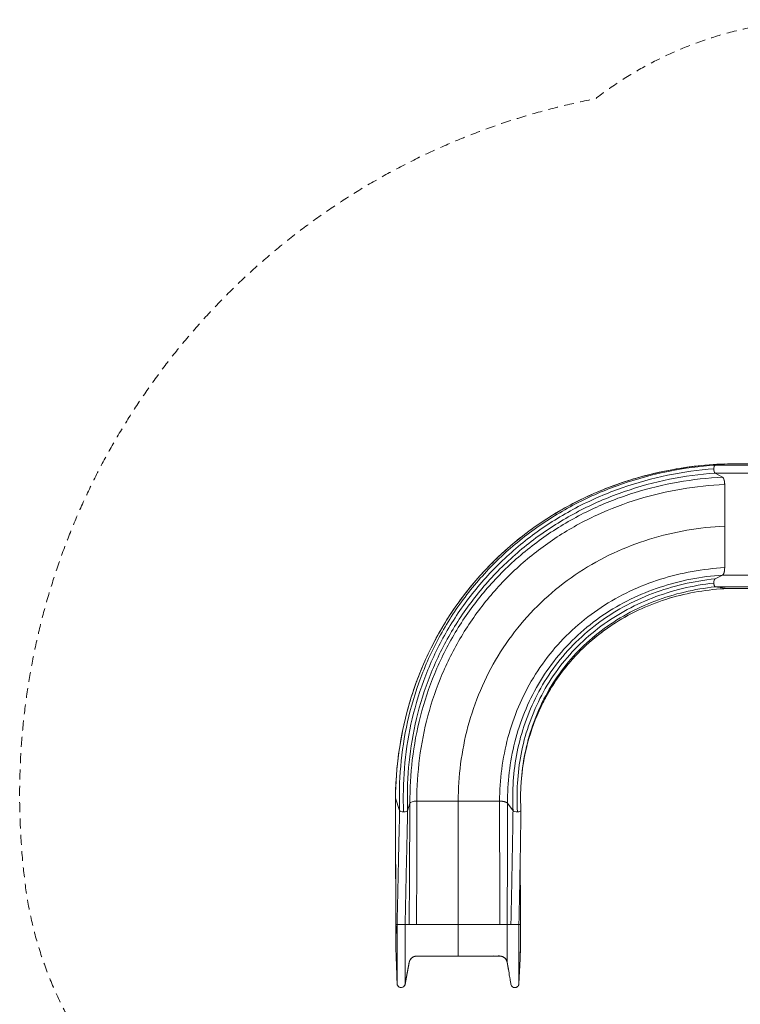
# Model space of a CAD drawing. Units: millimetres. Extents: x 247 to 12585, y 1310 to 13151.
# Drawn here: x 247 to 3107, y 9242 to 13151 of the extents above; entities that cross this region are included whole.
import ezdxf

# ---------------------------------------------------------------- set-up
doc = ezdxf.new("R2010")
doc.units = ezdxf.units.MM
doc.header["$MEASUREMENT"] = 0
doc.linetypes.add('DGN Style 2', pattern=[64.882046, 38.929227, -25.952818])
doc.layers.get('0').update_dxf_attribs({"color": 3})

msp = doc.modelspace()

# ---------------------------------------------------------------- linework, layer by layer
at = {"color": 7, "linetype": 'Continuous', "lineweight": 13}
for p, q in [((3007.5, 11383.3), (3056.7, 11388.1)), ((3307.5, 11383.3), (3007.5, 11383.3)), ((3324.7, 11388.1), (3056.7, 11388.1)), ((3306.7, 11351.6), (3006.7, 11351.6)), ((3036.7, 11335.2), (3006.7, 11351.6)), ((3045, 11140.9), (3045, 11305.7)), ((3045, 10976), (3045, 11140.9)), ((3006.8, 10931.6), (3036.5, 10946.4)), ((3324.7, 10946.4), (3036.5, 10946.4)), ((3307.5, 10899.9), (3007.5, 10899.9)), ((3056.7, 10893.2), (3007.5, 10899.9)), ((3324.7, 10893.2), (3056.7, 10893.2)), ((3056.8, 10893.2), (3056.7, 10893.2)), ((3324.7, 10893.2), (3056.8, 10893.2)), ((2415.5, 10582.2), (2417.3, 10584.4)), ((1754.8, 10011.5), (1738.3, 10060.7)), ((1987.4, 10049), (1823.1, 10049)), ((2151.6, 10049), (1987.4, 10049)), ((1795.8, 10040.6), (1786.6, 10010.7)), ((2205, 10010.7), (2183.1, 10040.5)), ((2183.1, 10040.5), (2183.1, 10040.5)), ((2236.5, 10010.8), (2236.5, 10011.2)), ((2233.5, 9773.4), (2233.5, 9773.3)), ((1744.9, 9558.7), (1740.2, 9558.7)), ((1744.9, 9558.7), (1776.6, 9558.7)), ((1793, 9558.7), (1776.6, 9558.7)), ((1987.4, 9558.7), (1822.5, 9558.7)), ((2152.2, 9558.7), (1987.4, 9558.7)), ((2181.8, 9558.7), (2152.2, 9558.7)), ((2196.6, 9558.7), (2181.8, 9558.7)), ((2196.6, 9558.7), (2228.4, 9558.7)), ((2235, 9558.7), (2228.4, 9558.7)), ((2235, 9558.7), (2235, 9558.7)), ((2235, 9558.7), (2235, 9558.7)), ((1741.5, 9427.6), (1740.2, 9467.9)), ((2235, 9467.7), (2233, 9423.3)), ((2235, 9467.7), (2235, 9468.2)), ((1744.6, 9333.2), (1741.5, 9427.6)), ((2233, 9423.3), (2228.4, 9323.8))]:
    msp.add_line(p, q, dxfattribs=at)
at = {"color": 7, "linetype": 'DGN Style 2', "lineweight": 13, "flags": 128}
msp.add_lwpolyline([(8211.4, 13150.9, 0.006411), (8172.4, 13151.4), (6359.9, 13151.4, 0.006411), (6320.9, 13150.9), (5339.9, 13150.9, 0.041403), (5092.7, 13130.4), (4717, 13130.4, 0.041403), (4469.9, 13150.9), (3449.9, 13150.9, 0.166171), (2531.8, 12837.1, 0.394799), (268.6, 9721.5, 0.177262), (740, 8804.3), (740, 8433.7, 0.414214), (1740, 7433.7), (2234.8, 7433.7, 0.414214), (3234.8, 8433.7), (3234.8, 8804.3, 0.0706), (3501.4, 9130.9), (3917.8, 9130.9, 0.048194), (4077.2, 8680.6, 0.143536), (3839.9, 7870.9), (3839.9, 7795.9, 0.07369), (3904.3, 7360.9, 0.07369), (3839.9, 6925.9), (3839.9, 6850.9, 0.114805), (3994, 6188.7, 0.126664), (3372, 5773.1), (3242.4, 5773.1, 0.414214), (2242.4, 4773.1), (2242.4, 4278.2, 0.414214), (3242.4, 3278.2), (3372, 3278.2, 0.213422), (4490.1, 2778.2), (5841.6, 2778.2, 0.008495), (5870.1, 2724.9), (6131.2, 2255.7, 0.587945), (9348.6, 2255.7), (9609.7, 2724.9, 0.110449), (9830.3, 3470.2, 0.093567), (10390.7, 3833.8), (10904.2, 4545.8, 0.281884), (12553.9, 6547.7, 0.050915), (12584.9, 6850.9), (12584.9, 6925.9, 0.079559), (12509.9, 7394.2), (12509.9, 8272.5, 0.079559), (12584.9, 8740.9), (12584.9, 9760.9, 0.149671), (12327.7, 10600.7, 0.259697), (10036.7, 12892.4, 0.150076), (9194.9, 13150.9), (8211.4, 13150.9)], format="xyb", dxfattribs=at)
at = {"color": 7, "linetype": 'Continuous', "lineweight": 13, "flags": 128}
for points in [[(1740.2, 9558.7), (1740.2, 9558.7), (1740.2, 9558.7)], [(1776.6, 9558.7), (1776.6, 9558.7), (1744.9, 9558.7), (1776.6, 9558.7), (1744.9, 9558.7), (1744.9, 9558.7)], [(1822.5, 9558.7), (1793, 9558.7), (1793, 9558.7)], [(2152.2, 9558.7), (2181.8, 9558.7), (2152.2, 9558.7), (2152.2, 9558.7)], [(2235, 9558.7), (2235, 9558.7), (2235, 9558.7), (2235, 9558.7)]]:
    msp.add_lwpolyline(points, dxfattribs=at)
for points in [[(1740.2, 9467.9), (1740.2, 9467.9, -0.021372), (1740.2, 9470.1)], [(2152.2, 9433.7, 0.000077), (2152.2, 9433.7), (1987.4, 9433.7), (1822.5, 9433.7, 0.361021), (1793, 9409.2), (1776.6, 9321.6, -0.047352), (1775.8, 9318.7)], [(2187.1, 9377.7), (2181.8, 9408.7, 0.000057), (2181.8, 9408.8)], [(1745.2, 9321.4, -0.041019), (1744.9, 9324), (1744.9, 9324)], [(2228.4, 9323.8), (2228.4, 9323.8, -0.897893), (2196.6, 9321.9), (2196.6, 9321.9)]]:
    msp.add_lwpolyline(points, format="xyb", dxfattribs=at)
at = {"color": 7, "linetype": 'Continuous', "lineweight": 13, "extrusion": (0, 0, -1)}
msp.add_arc((-1760.9, 9324.6), 16, 190.5971, 337.8691, dxfattribs=at)
for centre, major_axis, ratio, start_param, end_param in [((3057.1, 10918.2), (0, -25), 0.342017, 6.283181, 6.309401), ((3057.1, 10918.2), (0, -25), 0.342017, 6.256969, 6.283181), ((1763.1, 10061), (25, -0.8), 0.340719, 3.01574, 3.16241), ((1770.7, 10011.7), (16, -0.5), 0.340719, 1.553932, 3.015746), ((1770.7, 10011.7), (16, -0.5), 0.340719, 0.092119, 1.553932), ((2220.5, 10011.7), (16, -0.5), 0.340719, 1.416457, 2.879766), ((2220.5, 10011.7), (16, -0.5), 0.340719, 0.132985, 1.416457), ((2220.5, 10011.7), (16, -0.5), 0.340719, 6.236333, 6.277567)]:
    msp.add_ellipse(centre, major_axis=major_axis, ratio=ratio, start_param=start_param, end_param=end_param, dxfattribs=at)
at = {"color": 7, "linetype": 'Continuous', "lineweight": 13}
msp.add_ellipse((1825.6, 10038.7), major_axis=(-30, 1), ratio=0.340719, start_param=4.805225, end_param=6.191061, dxfattribs=at)
for points, degree in [([(3056.7, 11388.1), (2996.3, 11386.2), (2874.9, 11375.2), (2694.1, 11335.6), (2516.4, 11270.8), (2346.9, 11180.4), (2190.9, 11065.3), (2053.5, 10927.8), (1938.6, 10771.8), (1848.9, 10602.1), (1785.6, 10424.1), (1748, 10242.8), (1739, 10121.2), (1738.3, 10060.7)], 3), ([(3007.5, 11383.3), (2945.6, 11378.8), (2821.7, 11362.2), (2639.1, 11313.3), (2462.3, 11238.8), (2296.4, 11139), (2146.7, 11015.5), (2017.8, 10871.6), (1913.2, 10711.6), (1834.6, 10540.7), (1782.4, 10364.3), (1755.3, 10187.3), (1752.6, 10069.7), (1754.8, 10011.5)], 3), ([(3324.7, 11388.1), (3235.5, 11388.1), (3146.2, 11388.1), (3057, 11388.1)], 3), ([(3002.3, 11368.6), (2940.7, 11363.8), (2817.9, 11346.6), (2637, 11297.1), (2462.2, 11222.2), (2298.5, 11122.4), (2151.3, 10999.3), (2024.9, 10856.3), (1922.6, 10697.6), (1846.2, 10528.4), (1795.8, 10354.2), (1770.3, 10179.5), (1768.3, 10063.5), (1770.8, 10006.2)], 3), ([(3006.7, 11351.6), (2946, 11347.1), (2825, 11330.5), (2646.6, 11282.3), (2474, 11209.2), (2312.3, 11111.4), (2166.6, 10990.6), (2041.4, 10850), (1939.7, 10693.9), (1863.5, 10527.1), (1812.9, 10355), (1786.8, 10182.3), (1784.4, 10067.5), (1786.6, 10010.7)], 3), ([(3036.7, 11335.2), (2977.8, 11332.3), (2859.8, 11319.3), (2685.1, 11277.2), (2514.7, 11210.9), (2353.3, 11120.2), (2206.2, 11006.2), (2077.8, 10871.7), (1971.7, 10720.3), (1890, 10556.8), (1833.5, 10386.4), (1801.5, 10213.6), (1795.3, 10098), (1795.8, 10040.6)], 3), ([(3045, 11305.7), (2987.7, 11303.2), (2872.8, 11291.3), (2702.5, 11251.7), (2536, 11188.5), (2378, 11101.5), (2233.6, 10991.7), (2107, 10861.5), (2001.8, 10714.5), (1920.3, 10555.2), (1863.3, 10388.6), (1830.3, 10219.2), (1823.2, 10105.5), (1823.1, 10049)], 3), ([(3045, 11140.9), (2994.8, 11138.4), (2894.3, 11127.4), (2746, 11092.1), (2601.9, 11036.7), (2465.7, 10961.1), (2341.5, 10866.2), (2232.7, 10754), (2142.3, 10627.4), (2072.1, 10489.8), (2022.7, 10345.4), (1993.9, 10197.9), (1987.5, 10098.6), (1987.4, 10049)], 3), ([(3045, 10976), (3001.8, 10973.5), (2915.7, 10963.5), (2789.4, 10932.6), (2667.6, 10885), (2553.2, 10820.8), (2449.3, 10740.8), (2358.5, 10646.6), (2282.8, 10540.2), (2223.8, 10424.5), (2182.1, 10302.3), (2157.5, 10176.7), (2151.8, 10091.6), (2151.6, 10049)], 3), ([(3036.5, 10946.4), (2994.2, 10943.5), (2910.2, 10932.7), (2787.5, 10900.9), (2669.7, 10853), (2559.7, 10789.2), (2460.4, 10710.3), (2374.2, 10618.1), (2302.9, 10514.6), (2247.8, 10402.4), (2209.3, 10284.4), (2187.3, 10163.4), (2182.8, 10081.5), (2183.1, 10040.5)], 3), ([(3006.8, 10931.6), (2964, 10927.1), (2879.6, 10912.9), (2757.4, 10875.9), (2641.7, 10822.7), (2535.5, 10754), (2441.5, 10671.2), (2361.7, 10576.3), (2297.8, 10471.9), (2250.2, 10360.6), (2219, 10245.2), (2203.5, 10128.3), (2203, 10049.8), (2205, 10010.7)], 3), ([(3002.3, 10914.9), (2960, 10910.1), (2876.8, 10895.5), (2756.6, 10858), (2643.2, 10804.7), (2539.5, 10736.2), (2448.1, 10654.2), (2370.9, 10560.5), (2309.3, 10457.7), (2263.9, 10348.4), (2234.5, 10235.4), (2220.4, 10121.1), (2220.5, 10044.4), (2222.8, 10006.2)], 3), ([(2559.5, 10721.1), (2546.3, 10711.2), (2533.4, 10700.9), (2520.8, 10690.2)], 3), ([(2417.1, 10584.2), (2415.4, 10582.1), (2413.7, 10579.9), (2412, 10577.8)], 3), ([(2421, 10588.9), (2419.7, 10587.3), (2418.4, 10585.8), (2417.1, 10584.2)], 3), ([(1819.3, 10515.7), (1767.5, 10372.2), (1740.2, 10218.3), (1738.1, 10061.9)], 3), ([(2350.8, 10489), (2341.2, 10472.9), (2332.1, 10456.4), (2323.7, 10439.6)], 3), ([(2326.8, 10445.7), (2325.7, 10443.5), (2324.5, 10441.3), (2323.4, 10439.1)], 3), ([(2236.9, 10117.3), (2237.3, 10124.9), (2237.9, 10132.5), (2238.6, 10140.2)], 3), ([(2236.3, 10107.9), (2236.5, 10111), (2236.7, 10114.1), (2236.9, 10117.3)], 3), ([(2236.3, 10108), (2236.3, 10107.9), (2236.3, 10107.8), (2236.3, 10107.7)], 3), ([(1738.3, 10060.7), (1738.3, 10046.3), (1738.4, 10017.4), (1738.5, 9973.5), (1738.6, 9928.9), (1738.7, 9883.8), (1738.9, 9838.3), (1739, 9792.3), (1739.2, 9746), (1739.4, 9699.4), (1739.6, 9652.6), (1739.9, 9605.7), (1740.1, 9574.4), (1740.2, 9558.7)], 3), ([(1738.3, 10060.6), (1738.7, 9901.2), (1739.4, 9730.6), (1740.5, 9558.7)], 3), ([(1823.1, 10049), (1823.1, 10034.9), (1823, 10006.6), (1822.9, 9963.5), (1822.9, 9919.9), (1822.8, 9875.8), (1822.7, 9831.2), (1822.7, 9786.3), (1822.6, 9741.1), (1822.6, 9695.7), (1822.5, 9650.1), (1822.5, 9604.4), (1822.5, 9573.9), (1822.5, 9558.7)], 3), ([(1987.4, 10049), (1987.4, 10034.8), (1987.4, 10006.2), (1987.4, 9962.8), (1987.4, 9919), (1987.4, 9874.7), (1987.4, 9830.1), (1987.4, 9785.2), (1987.4, 9740.1), (1987.4, 9694.8), (1987.4, 9649.4), (1987.4, 9604), (1987.4, 9573.8), (1987.4, 9558.7)], 3), ([(2151.6, 10049), (2151.6, 10034.7), (2151.7, 10005.8), (2151.8, 9962.2), (2151.9, 9918.1), (2151.9, 9873.7), (2152, 9829), (2152.1, 9784.1), (2152.1, 9739), (2152.2, 9693.9), (2152.2, 9648.7), (2152.2, 9603.7), (2152.2, 9573.7), (2152.2, 9558.7)], 3), ([(1754.8, 10011.5), (1754.5, 9998.6), (1754, 9972.5), (1753.1, 9932.9), (1752.2, 9892.7), (1751.3, 9852.1), (1750.4, 9811), (1749.5, 9769.5), (1748.6, 9727.8), (1747.7, 9685.7), (1746.7, 9643.5), (1745.8, 9601.1), (1745.2, 9572.9), (1744.9, 9558.7)], 3), ([(1786.6, 10010.7), (1786.3, 9997.7), (1785.8, 9971.7), (1784.9, 9932.1), (1784, 9892), (1783.1, 9851.4), (1782.2, 9810.3), (1781.3, 9768.9), (1780.3, 9727.2), (1779.4, 9685.3), (1778.5, 9643.2), (1777.6, 9601), (1776.9, 9572.8), (1776.6, 9558.7)], 3), ([(1795.8, 10040.6), (1795.7, 10026.8), (1795.5, 9999), (1795.2, 9956.7), (1794.9, 9913.9), (1794.7, 9870.6), (1794.4, 9826.8), (1794.2, 9782.6), (1793.9, 9738.2), (1793.7, 9693.5), (1793.4, 9648.7), (1793.2, 9603.7), (1793.1, 9573.7), (1793, 9558.7)], 3), ([(2183.1, 10040.5), (2183.1, 10026.4), (2183.1, 9998), (2183, 9955), (2182.9, 9911.7), (2182.8, 9868), (2182.7, 9824), (2182.6, 9779.9), (2182.5, 9735.7), (2182.3, 9691.3), (2182.2, 9647), (2182, 9602.8), (2181.9, 9573.4), (2181.8, 9558.7)], 3), ([(2205, 10010.7), (2204.8, 9997.5), (2204.4, 9970.8), (2203.7, 9930.5), (2203.1, 9889.8), (2202.4, 9848.7), (2201.6, 9807.5), (2200.9, 9766.1), (2200.1, 9724.6), (2199.3, 9683), (2198.4, 9641.5), (2197.5, 9600), (2196.9, 9572.5), (2196.6, 9558.7)], 3), ([(2234.8, 9900.7), (2235.4, 9937.8), (2235.9, 9974.5), (2236.5, 10010.8)], 3), ([(2232.9, 9784.3), (2232.8, 9784.2), (2232.8, 9784.1), (2232.8, 9784)], 3), ([(2232.8, 9784), (2232.8, 9783.9), (2232.8, 9783.9), (2232.8, 9783.8)], 3), ([(2232.8, 9783.8), (2232.8, 9783.7), (2232.8, 9783.6), (2232.8, 9783.5)], 3), ([(2234, 9712.1), (2234, 9712), (2234, 9711.8), (2234, 9711.6)], 3), ([(1740.2, 9558.7), (1740.2, 9554.7), (1740.2, 9546.6), (1740.2, 9534.3), (1740.2, 9522.1), (1740.2, 9510.4), (1740.2, 9499.5), (1740.2, 9489.9), (1740.2, 9481.8), (1740.2, 9475.6), (1740.2, 9471.1), (1740.2, 9468.6), (1740.2, 9468), (1740.2, 9467.9)], 3), ([(1776.6, 9558.7), (1776.6, 9548.2), (1776.6, 9527), (1776.5, 9494.9), (1776.5, 9463), (1776.5, 9432.2), (1776.5, 9403.7), (1776.5, 9378.5), (1776.5, 9357.5), (1776.5, 9341.1), (1776.5, 9329.7), (1776.6, 9323.1), (1776.6, 9321.7), (1776.6, 9321.6)], 3), ([(1987.4, 9558.7), (1987.4, 9553.2), (1987.4, 9542), (1987.4, 9525), (1987.4, 9508.2), (1987.4, 9491.9), (1987.4, 9476.9), (1987.4, 9463.6), (1987.4, 9452.5), (1987.4, 9443.9), (1987.4, 9437.9), (1987.4, 9434.4), (1987.4, 9433.7), (1987.4, 9433.7)], 3), ([(2228.4, 9558.7), (2228.4, 9548.3), (2228.3, 9527.3), (2228.3, 9495.4), (2228.3, 9463.7), (2228.2, 9433.1), (2228.2, 9404.7), (2228.2, 9379.7), (2228.2, 9358.9), (2228.3, 9342.7), (2228.3, 9331.5), (2228.3, 9325.1), (2228.4, 9323.8), (2228.4, 9323.8)], 3), ([(1740.2, 9476.3), (1740.2, 9473.4), (1740.2, 9471.9), (1740.3, 9471.9)], 3), ([(2233, 9423.3), (2233.6, 9437.9), (2234.3, 9452.9), (2235, 9468.1)], 3), ([(2235, 9468.8), (2235.1, 9470.4), (2235, 9473.3), (2235.1, 9477.1)], 3), ([(2235, 9468.7), (2235, 9468.5), (2235, 9468.3), (2235, 9468.2)], 3), ([(2235, 9468.1), (2235, 9468.1), (2235, 9468.1), (2235, 9468.1)], 3), ([(2235, 9468.1), (2235, 9467.9), (2235, 9467.8), (2235, 9467.7)], 3), ([(2017.7, 9433.7), (2010.1, 9433.7), (2002.6, 9433.7), (1995, 9433.7), (1987.4, 9433.7)], 4), ([(2181.8, 9409.4), (2181.8, 9409.3), (2181.8, 9409.3), (2181.8, 9409.3)], 3), ([(2181.8, 9409.3), (2181.8, 9408.9), (2181.8, 9408.7), (2181.8, 9408.7)], 3), ([(1744.9, 9324.5), (1744.9, 9324.2), (1744.9, 9324), (1744.9, 9324)], 3)]:
    msp.add_open_spline(points, degree=degree, dxfattribs=at)
for points, knots in [([(3044.3, 11387.6), (2722, 11376.4), (2248.8, 11191.4), (1947.7, 10798.1), (1865, 10627.2), (1851.3, 10596.6), (1838.6, 10566.3), (1827.9, 10539.3), (1821.7, 10522.3), (1819.3, 10515.7)], [0, 0, 0, 0, 0.586037, 0.903034, 0.924689, 0.945354, 0.96601, 0.986668, 1, 1, 1, 1]), ([(3002.3, 11368.6), (3002.3, 11369.5), (3002.6, 11375.4), (3004.3, 11381.1), (3006.6, 11383.1), (3007.2, 11383.3), (3007.5, 11383.3)], [0, 0, 0, 0, 0.117658, 0.758609, 0.882342, 1, 1, 1, 1]), ([(3006.7, 11351.6), (3006.1, 11352), (3003.8, 11354.4), (3002.2, 11361.7), (3002.2, 11367.6), (3002.3, 11368.6)], [0, 0, 0, 0, 0.241391, 0.882342, 1, 1, 1, 1]), ([(3045, 11305.7), (3045, 11307.4), (3044.8, 11317.9), (3042.1, 11328.9), (3038.3, 11334.1), (3037.2, 11334.8), (3036.7, 11335.2)], [0, 0, 0, 0, 0.118405, 0.757713, 0.881595, 1, 1, 1, 1]), ([(3036.5, 10946.4), (3037.6, 10947), (3041.7, 10951.1), (3044.8, 10963.7), (3045, 10974.4), (3045, 10976)], [0, 0, 0, 0, 0.242103, 0.881749, 1, 1, 1, 1]), ([(3002.3, 10914.9), (3002.2, 10915.8), (3002.3, 10921.8), (3003.7, 10928.1), (3005.9, 10931), (3006.5, 10931.4), (3006.8, 10931.6)], [0, 0, 0, 0, 0.117643, 0.758627, 0.882357, 1, 1, 1, 1]), ([(3007.5, 10899.9), (3006.8, 10900), (3004.5, 10901.5), (3002.5, 10908), (3002.3, 10914), (3002.3, 10914.9)], [0, 0, 0, 0, 0.241373, 0.882357, 1, 1, 1, 1]), ([(3007.5, 10899.9), (2966.1, 10895.4), (2884.4, 10881.5), (2766.5, 10845.4), (2655.2, 10793.8), (2553.1, 10727.4), (2462.9, 10647.6), (2386.5, 10556.3), (2325.2, 10455.9), (2279.7, 10348.8), (2249.8, 10237.7), (2239.2, 10157), (2236.6, 10113.6), (2236.3, 10108)], [0, 0, 0, 0, 0.098542, 0.197083, 0.295625, 0.394166, 0.492708, 0.59125, 0.689791, 0.788333, 0.886874, 0.985416, 1, 1, 1, 1]), ([(3056.7, 10893.2), (3017.3, 10891.4), (2939.1, 10883.1), (2824.5, 10856.6), (2713.9, 10815.4), (2609.7, 10759.2), (2514.6, 10688.8), (2452.3, 10626.6), (2421.3, 10589.3), (2415.5, 10582.2)], [0, 0, 0, 0, 0.160451, 0.320902, 0.481353, 0.641803, 0.802254, 0.962705, 1, 1, 1, 1]), ([(3056.8, 10893.2), (3017.5, 10891.4), (2939.3, 10883.1), (2824.7, 10856.7), (2714.1, 10815.4), (2626.1, 10768), (2576.3, 10733.7), (2559.5, 10721.1)], [0, 0, 0, 0, 0.220489, 0.440978, 0.661467, 0.881955, 1, 1, 1, 1]), ([(2415.5, 10582.2), (2396.6, 10558.7), (2364.9, 10514.4), (2337.8, 10467.1), (2326.8, 10445.7)], [0, 0, 0, 0, 0.555569, 1, 1, 1, 1]), ([(2238.6, 10140.2), (2247.9, 10248), (2279.8, 10354.4), (2325.9, 10444), (2326.8, 10445.7)], [0, 0, 0, 0, 0.982657, 1, 1, 1, 1]), ([(2236.3, 10010.4), (2234.6, 10042.6), (2234.5, 10074.1), (2236.3, 10107.3), (2236.3, 10107.8)], [0, 0, 0, 0, 0.988505, 1, 1, 1, 1]), ([(2234.8, 9900.7), (2234.7, 9897.2), (2234.5, 9880), (2234, 9849), (2233.4, 9813.7), (2233, 9792.1), (2232.9, 9784.3)], [0, 0, 0, 0, 0.092685, 0.446689, 0.800693, 1, 1, 1, 1]), ([(2232.8, 9783.5), (2232.7, 9777.7), (2232.4, 9758.1), (2231.8, 9724.6), (2231, 9683), (2230.1, 9641.5), (2229.3, 9600), (2228.7, 9572.5), (2228.4, 9558.7)], [0, 0, 0, 0, 0.077014, 0.261612, 0.446209, 0.630806, 0.815403, 1, 1, 1, 1]), ([(2233.3, 9808.9), (2233.3, 9802.2), (2233.4, 9790.3), (2233.5, 9778.5), (2233.5, 9773.3)], [0, 0, 0, 0, 0.563704, 1, 1, 1, 1]), ([(2233.5, 9773.4), (2233.6, 9763.2), (2233.8, 9742.8), (2233.9, 9722.4), (2234, 9712.1)], [0, 0, 0, 0, 0.499348, 1, 1, 1, 1]), ([(2233.5, 9773.3), (2233.6, 9763.1), (2233.8, 9737.6), (2234.1, 9696.6), (2234.4, 9650.5), (2234.7, 9604.6), (2234.9, 9574), (2235, 9558.7)], [0, 0, 0, 0, 0.142104, 0.356578, 0.571052, 0.785526, 1, 1, 1, 1]), ([(2234, 9711.6), (2234, 9706.6), (2234.2, 9686.3), (2234.4, 9650.6), (2234.7, 9604.6), (2234.9, 9574), (2235, 9558.7)], [0, 0, 0, 0, 0.097473, 0.398315, 0.699158, 1, 1, 1, 1]), ([(1740.5, 9558.7), (1740.7, 9548.2), (1740.7, 9522.6), (1740.1, 9498), (1740.2, 9488.2), (1740.2, 9488)], [0, 0, 0, 0, 0.395537, 0.993538, 1, 1, 1, 1]), ([(1744.9, 9558.7), (1744.9, 9548.3), (1744.9, 9527.3), (1744.8, 9495.6), (1744.8, 9464), (1744.8, 9433.5), (1744.8, 9405.3), (1744.8, 9380.4), (1744.8, 9359.6), (1744.8, 9343.4), (1744.8, 9332.1), (1744.9, 9326.6), (1744.9, 9324.9), (1744.9, 9324.6)], [0, 0, 0, 0, 0.095038, 0.190076, 0.285114, 0.380152, 0.47519, 0.570228, 0.665266, 0.760304, 0.855342, 0.95038, 1, 1, 1, 1]), ([(1822.5, 9558.7), (1819.2, 9558.7), (1806.9, 9558.7), (1796, 9558.7), (1793.4, 9558.7), (1793, 9558.7)], [0, 0, 0, 0, 0.242287, 0.881595, 1, 1, 1, 1]), ([(2181.8, 9558.7), (2181.8, 9552.1), (2181.8, 9538.6), (2181.8, 9518.3), (2181.8, 9498), (2181.8, 9478.5), (2181.8, 9460.4), (2181.8, 9444.4), (2181.8, 9431.1), (2181.8, 9420.8), (2181.8, 9413.6), (2181.8, 9410.5), (2181.8, 9409.5), (2181.8, 9409.4)], [0, 0, 0, 0, 0.097166, 0.194332, 0.291497, 0.388663, 0.485829, 0.582995, 0.680161, 0.777327, 0.874492, 0.971658, 1, 1, 1, 1]), ([(2235, 9558.7), (2235, 9554.7), (2235, 9546.5), (2235, 9534.1), (2235, 9521.8), (2235, 9509.9), (2235, 9498.9), (2235, 9489.2), (2235, 9481.1), (2235, 9474.8), (2235, 9470.5), (2235, 9468.7), (2235, 9468.2), (2235, 9468.1)], [0, 0, 0, 0, 0.097912, 0.195825, 0.293737, 0.391649, 0.489562, 0.587474, 0.685387, 0.783299, 0.881211, 0.979124, 1, 1, 1, 1]), ([(2235, 9558.7), (2235, 9554.7), (2235, 9546.6), (2235, 9534.3), (2235, 9522), (2235.1, 9510.2), (2235.1, 9499.2), (2235.1, 9489.6), (2235.1, 9481.5), (2235, 9475.3), (2235, 9471), (2235, 9469.3), (2235, 9468.8), (2235, 9468.7)], [0, 0, 0, 0, 0.099057, 0.198114, 0.297172, 0.396229, 0.495286, 0.594343, 0.6934, 0.792458, 0.891515, 0.990572, 1, 1, 1, 1]), ([(1741.5, 9427.6), (1741.6, 9424.2), (1742.2, 9407.8), (1742.7, 9391.4), (1743.2, 9378.2), (1743.6, 9365.8), (1744, 9350.7), (1744.6, 9333.7), (1744.8, 9327.7), (1744.9, 9324.6)], [0, 0, 0, 0, 0.096799, 0.479618, 0.497903, 0.515138, 0.827213, 0.90889, 1, 1, 1, 1]), ([(2017.7, 9433.7), (2051.8, 9433.7), (2090.6, 9434.1), (2133.5, 9434.2), (2145.2, 9434.1), (2162.4, 9434.9), (2176, 9425.7), (2180.8, 9413.7), (2181.5, 9410.9), (2181.8, 9409.4)], [0, 0, 0, 0, 0.584858, 0.661063, 0.725389, 0.783032, 0.949818, 0.974154, 1, 1, 1, 1]), ([(2181.8, 9409.4), (2184.9, 9391.3), (2188.8, 9369.1), (2192.5, 9346.5), (2194, 9337.7), (2195.2, 9330), (2196.4, 9323.7), (2197.6, 9314.3), (2206.7, 9307.5), (2215.9, 9309.2), (2217.7, 9309.7), (2219.1, 9310.3), (2220.2, 9310.8), (2222.3, 9312), (2223.8, 9313.4), (2225.3, 9315), (2225.8, 9315.9), (2226.1, 9316.3)], [0, 0, 0, 0, 0.431937, 0.482396, 0.530415, 0.638987, 0.658903, 0.673377, 0.844987, 0.86137, 0.875504, 0.886806, 0.894899, 0.904171, 0.948115, 0.972144, 1, 1, 1, 1]), ([(1744.9, 9324.6), (1745, 9323.5), (1745.1, 9321.4), (1745.8, 9319.5), (1746.1, 9318.5)], [0, 0, 0, 0, 0.497221, 1, 1, 1, 1])]:
    msp.add_open_spline(points, degree=3, knots=knots, dxfattribs=at)
for points, weights, degree, knots in [([(3006.7, 11351.6), (3006.7, 11351.6), (3006.7, 11351.6), (3001.9, 11354.2), (3002.3, 11368.6), (3002.6, 11382.9), (3007.5, 11383.3), (3007.5, 11383.3), (3007.5, 11383.3)], [1, 1, 1, 0.744568470546, 1, 0.744568470546, 1, 1, 1], 2, [0, 0, 0, 0.333333, 0.333333, 0.5, 0.5, 0.666667, 0.666667, 1, 1, 1]), ([(3056.7, 11388.1), (3056.7, 11388.1), (3056.7, 11388.1), (3057, 11388.1), (3057.3, 11388.1)], [1, 1, 1, 0.999455183826, 1], 2, [0, 0, 0, 0.5, 0.5, 1, 1, 1]), ([(3045, 11305.7), (3045, 11330.6), (3036.7, 11335.2), (3036.7, 11335.2), (3036.7, 11335.2)], [1, 0.769385187356, 1, 1, 1], 2, [0, 0, 0, 0.5, 0.5, 1, 1, 1]), ([(3036.5, 10946.4), (3045, 10950.7), (3045, 10976), (3045, 10976), (3045, 10976)], [1, 0.764269784037, 1, 1, 1], 2, [0, 0, 0, 0.5, 0.5, 1, 1, 1]), ([(3007.5, 10899.9), (3007.5, 10899.9), (3007.5, 10899.9), (3002.6, 10900.5), (3002.3, 10914.9), (3002, 10929.2), (3006.8, 10931.6), (3006.8, 10931.6), (3006.8, 10931.6)], [1, 1, 1, 0.744073388723, 1, 0.744073388723, 1, 1, 1], 2, [0, 0, 0, 0.333333, 0.333333, 0.5, 0.5, 0.666667, 0.666667, 1, 1, 1]), ([(1738.3, 10060.7), (1738.3, 10060.7), (1738.3, 10060.7), (1738.2, 10061.1), (1738.1, 10061.5)], [1, 1, 1, 0.998943766359, 1], 2, [0, 0, 0, 0.5, 0.5, 1, 1, 1]), ([(1987.4, 9433.7), (1946.2, 9433.7), (1904.9, 9433.7), (1863.7, 9433.7), (1822.5, 9433.7), (1810.1, 9433.7), (1802.3, 9428.1), (1795.3, 9421.5), (1793, 9409.2), (1788.9, 9387.3), (1784.8, 9365.4), (1780.7, 9343.5), (1776.6, 9321.6)], [1, 1, 1, 1, 1, 0.769385187314, 0.727969044227, 0.769385187314, 1, 1, 1, 1, 1], 4, [0, 0, 0, 0, 0, 0.333333, 0.333333, 0.333333, 0.333333, 0.666667, 0.666667, 0.666667, 0.666667, 1, 1, 1, 1, 1]), ([(2181.2, 9411.4), (2178.2, 9422.6), (2171.5, 9428.8), (2163.7, 9433.7), (2152.2, 9433.7), (2118.6, 9433.7), (2085, 9433.7), (2051.4, 9433.7), (2017.7, 9433.7)], [0.939303205003, 0.756781113014, 0.729542900782, 0.780849583125, 1, 1, 1, 1, 1], 4, [0, 0, 0, 0, 0, 0.532577, 0.532577, 0.532577, 0.532577, 1, 1, 1, 1, 1])]:
    msp.add_rational_spline(points, weights, degree=degree, knots=knots, dxfattribs=at)
for points, weights in [([(2183.1, 10040.5), (2180, 10044.7), (2172.4, 10047), (2164.2, 10049), (2151.6, 10049)], [1, 0.764272050822, 0.722741178108, 0.764272050822, 1]), ([(2181.8, 9408.7), (2181.7, 9409.4), (2181.5, 9410.1), (2181.4, 9410.8), (2181.2, 9411.4)], [1, 0.983422467697, 0.967805353409, 0.953110004548, 0.939303205003]), ([(2228.4, 9323.8), (2228.3, 9321.8), (2227.9, 9319.9), (2227.2, 9318.1), (2226.1, 9316.4)], [1, 0.912507854595, 0.850058984326, 0.807419602529, 0.782934363848])]:
    msp.add_rational_spline(points, weights, degree=4, dxfattribs=at)

doc.saveas('drawing.dxf')
